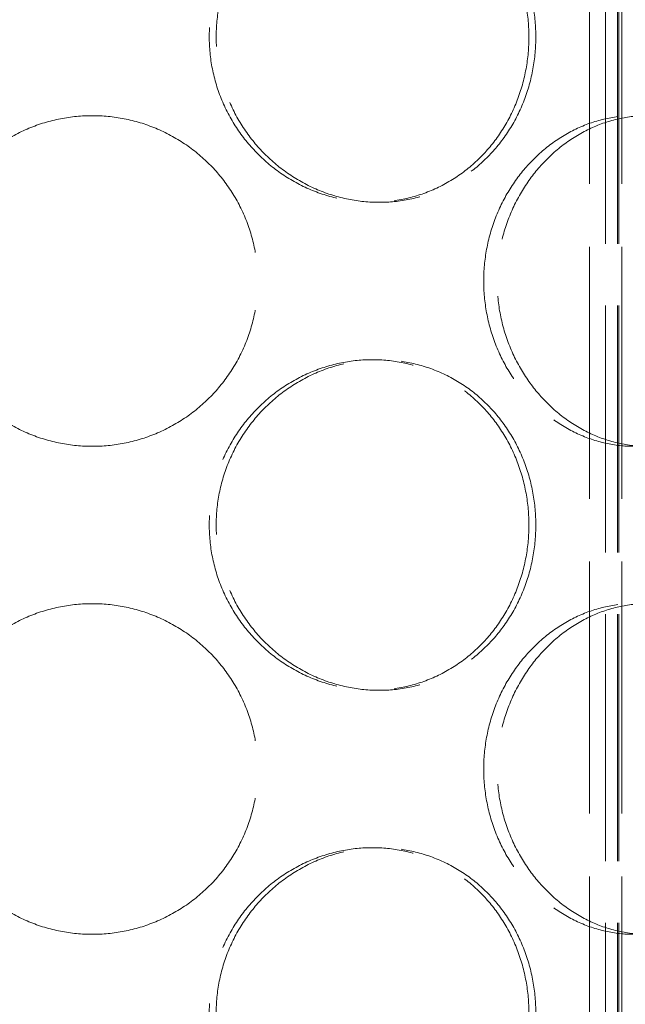
# Model space of a CAD drawing. Units: millimetres. Extents: x 18858 to 27677, y -579 to 8200.
# Drawn here: x 26284 to 26376, y 6438 to 6586 of the extents above; entities that cross this region are included whole.
import ezdxf

# ---------------------------------------------------------------- set-up
doc = ezdxf.new("R2010")
doc.units = ezdxf.units.MM
doc.header["$LTSCALE"] = 20
doc.linetypes.add('DASHED_SPACE', pattern=[0.2067, 0.1654, -0.0413])
doc.layers.add('Hidden (ISO)', color=7, linetype='DASHED_SPACE', lineweight=9, true_color=0x0080c0)

msp = doc.modelspace()

# ---------------------------------------------------------------- linework, layer by layer
at = {"layer": 'Hidden (ISO)', "ltscale": 11.288502}
for p, q in [((26372.6431, 6272.5029), (26372.6431, 6860.5029)), ((26374.4431, 6272.5029), (26374.4431, 6860.5029)), ((26374.6431, 6272.5029), (26374.6431, 6860.5029))]:
    msp.add_line(p, q, dxfattribs=at)
at = {"layer": 'Hidden (ISO)', "ltscale": 11.51888}
for p, q in [((26370.1832, 6323.5029), (26370.1832, 6623.5029)), ((26375.0832, 6323.5029), (26375.0832, 6623.5029))]:
    msp.add_line(p, q, dxfattribs=at)
at = {"layer": 'Hidden (ISO)', "ltscale": 0.423166}
for p, q in [((26337.4001, 6558.8029), (26338.4354, 6558.8029)), ((26337.4001, 6535.0029), (26338.4354, 6535.0029)), ((26337.4001, 6485.0029), (26338.4354, 6485.0029)), ((26337.4001, 6461.2029), (26338.4354, 6461.2029))]:
    msp.add_line(p, q, dxfattribs=at)
at = {"layer": 'Hidden (ISO)', "ltscale": 10.570216}
for points in [[(26361.0506, 6583.8029), (26361.0506, 6585.3751), (26360.9112, 6587.0002), (26360.3238, 6590.2313), (26359.876, 6591.8374), (26358.6902, 6594.9164), (26357.9512, 6596.3918), (26356.2396, 6599.1197), (26355.2668, 6600.3722), (26353.1879, 6602.589), (26352.0104, 6603.6296), (26349.4359, 6605.4645), (26348.0389, 6606.2589), (26345.1115, 6607.5353), (26343.5787, 6608.0184), (26340.4824, 6608.6522), (26338.9187, 6608.8029), (26335.8815, 6608.8029), (26334.3058, 6608.6522), (26331.1601, 6608.0184), (26329.5902, 6607.5353), (26326.5693, 6606.2589), (26325.116, 6605.4645), (26322.4205, 6603.6296), (26321.1785, 6602.589), (26318.9748, 6600.3722), (26317.9374, 6599.1197), (26316.1043, 6596.3918), (26315.3086, 6594.9164), (26314.0285, 6591.8374), (26313.5432, 6590.2313), (26312.906, 6587.0002), (26312.7543, 6585.3751), (26312.7543, 6582.2307), (26312.906, 6580.6056), (26313.5432, 6577.3745), (26314.0285, 6575.7685), (26315.3086, 6572.6895), (26316.1043, 6571.214), (26317.9374, 6568.4861), (26318.9748, 6567.2337), (26321.1785, 6565.0168), (26322.4205, 6563.9763), (26325.116, 6562.1414), (26326.5693, 6561.347), (26329.5902, 6560.0706), (26331.1601, 6559.5875), (26334.3058, 6558.9536), (26335.8815, 6558.8029), (26338.9187, 6558.8029), (26340.4824, 6558.9536), (26343.5787, 6559.5875), (26345.1115, 6560.0706), (26348.0389, 6561.347), (26349.4359, 6562.1414), (26352.0104, 6563.9763), (26353.1879, 6565.0168), (26355.2668, 6567.2337), (26356.2396, 6568.4861), (26357.9512, 6571.214), (26358.6902, 6572.6895), (26359.876, 6575.7685), (26360.3238, 6577.3745), (26360.9112, 6580.6056), (26361.0506, 6582.2307), (26361.0506, 6583.8029)], [(26354.2212, 6546.9029), (26354.2212, 6545.3307), (26354.3635, 6543.7056), (26354.9606, 6540.4745), (26355.4152, 6538.8685), (26356.6117, 6535.7895), (26357.3544, 6534.314), (26359.0608, 6531.5861), (26360.0244, 6530.3337), (26362.0648, 6528.1168), (26363.2118, 6527.0763), (26365.691, 6525.2414), (26367.0232, 6524.447), (26369.78, 6523.1706), (26371.2068, 6522.6875), (26374.0526, 6522.0536), (26375.4716, 6521.9029), (26378.1947, 6521.9029), (26379.5904, 6522.0536), (26382.3411, 6522.6875), (26383.6961, 6523.1706), (26386.2723, 6524.447), (26387.4957, 6525.2414), (26389.7413, 6527.0763), (26390.7636, 6528.1168), (26392.5629, 6530.3337), (26393.4016, 6531.5861), (26394.8733, 6534.314), (26395.5065, 6535.7895), (26396.5209, 6538.8685), (26396.9029, 6540.4745), (26397.4038, 6543.7056), (26397.5225, 6545.3307), (26397.5225, 6548.4751), (26397.4038, 6550.1002), (26396.9029, 6553.3313), (26396.5209, 6554.9374), (26395.5065, 6558.0164), (26394.8733, 6559.4918), (26393.4016, 6562.2197), (26392.5629, 6563.4722), (26390.7636, 6565.689), (26389.7413, 6566.7296), (26387.4957, 6568.5645), (26386.2723, 6569.3589), (26383.6961, 6570.6353), (26382.3411, 6571.1184), (26379.5904, 6571.7522), (26378.1947, 6571.9029), (26375.4716, 6571.9029), (26374.0526, 6571.7522), (26371.2068, 6571.1184), (26369.78, 6570.6353), (26367.0232, 6569.3589), (26365.691, 6568.5645), (26363.2118, 6566.7296), (26362.0648, 6565.689), (26360.0244, 6563.4722), (26359.0608, 6562.2197), (26357.3544, 6559.4918), (26356.6117, 6558.0164), (26355.4152, 6554.9374), (26354.9606, 6553.3313), (26354.3635, 6550.1002), (26354.2212, 6548.4751), (26354.2212, 6546.9029)], [(26361.0506, 6510.0029), (26361.0506, 6511.5751), (26360.9112, 6513.2002), (26360.3238, 6516.4313), (26359.876, 6518.0374), (26358.6902, 6521.1164), (26357.9512, 6522.5918), (26356.2396, 6525.3197), (26355.2668, 6526.5722), (26353.1879, 6528.789), (26352.0104, 6529.8296), (26349.4359, 6531.6645), (26348.0389, 6532.4589), (26345.1115, 6533.7353), (26343.5787, 6534.2184), (26340.4824, 6534.8522), (26338.9187, 6535.0029), (26335.8815, 6535.0029), (26334.3058, 6534.8522), (26331.1601, 6534.2184), (26329.5902, 6533.7353), (26326.5693, 6532.4589), (26325.116, 6531.6645), (26322.4205, 6529.8296), (26321.1785, 6528.789), (26318.9748, 6526.5722), (26317.9374, 6525.3197), (26316.1043, 6522.5918), (26315.3086, 6521.1164), (26314.0285, 6518.0374), (26313.5432, 6516.4313), (26312.906, 6513.2002), (26312.7543, 6511.5751), (26312.7543, 6508.4307), (26312.906, 6506.8056), (26313.5432, 6503.5745), (26314.0285, 6501.9685), (26315.3086, 6498.8895), (26316.1043, 6497.414), (26317.9374, 6494.6861), (26318.9748, 6493.4337), (26321.1785, 6491.2168), (26322.4205, 6490.1763), (26325.116, 6488.3414), (26326.5693, 6487.547), (26329.5902, 6486.2706), (26331.1601, 6485.7875), (26334.3058, 6485.1536), (26335.8815, 6485.0029), (26338.9187, 6485.0029), (26340.4824, 6485.1536), (26343.5787, 6485.7875), (26345.1115, 6486.2706), (26348.0389, 6487.547), (26349.4359, 6488.3414), (26352.0104, 6490.1763), (26353.1879, 6491.2168), (26355.2668, 6493.4337), (26356.2396, 6494.6861), (26357.9512, 6497.414), (26358.6902, 6498.8895), (26359.876, 6501.9685), (26360.3238, 6503.5745), (26360.9112, 6506.8056), (26361.0506, 6508.4307), (26361.0506, 6510.0029)], [(26354.2212, 6473.1029), (26354.2212, 6471.5307), (26354.3635, 6469.9056), (26354.9606, 6466.6745), (26355.4152, 6465.0685), (26356.6117, 6461.9895), (26357.3544, 6460.514), (26359.0608, 6457.7861), (26360.0244, 6456.5337), (26362.0648, 6454.3168), (26363.2118, 6453.2763), (26365.691, 6451.4414), (26367.0232, 6450.647), (26369.78, 6449.3706), (26371.2068, 6448.8875), (26374.0526, 6448.2536), (26375.4716, 6448.1029), (26378.1947, 6448.1029), (26379.5904, 6448.2536), (26382.3411, 6448.8875), (26383.6961, 6449.3706), (26386.2723, 6450.647), (26387.4957, 6451.4414), (26389.7413, 6453.2763), (26390.7636, 6454.3168), (26392.5629, 6456.5337), (26393.4016, 6457.7861), (26394.8733, 6460.514), (26395.5065, 6461.9895), (26396.5209, 6465.0685), (26396.9029, 6466.6745), (26397.4038, 6469.9056), (26397.5225, 6471.5307), (26397.5225, 6474.6751), (26397.4038, 6476.3002), (26396.9029, 6479.5313), (26396.5209, 6481.1374), (26395.5065, 6484.2164), (26394.8733, 6485.6918), (26393.4016, 6488.4197), (26392.5629, 6489.6722), (26390.7636, 6491.889), (26389.7413, 6492.9296), (26387.4957, 6494.7645), (26386.2723, 6495.5589), (26383.6961, 6496.8353), (26382.3411, 6497.3184), (26379.5904, 6497.9522), (26378.1947, 6498.1029), (26375.4716, 6498.1029), (26374.0526, 6497.9522), (26371.2068, 6497.3184), (26369.78, 6496.8353), (26367.0232, 6495.5589), (26365.691, 6494.7645), (26363.2118, 6492.9296), (26362.0648, 6491.889), (26360.0244, 6489.6722), (26359.0608, 6488.4197), (26357.3544, 6485.6918), (26356.6117, 6484.2164), (26355.4152, 6481.1374), (26354.9606, 6479.5313), (26354.3635, 6476.3002), (26354.2212, 6474.6751), (26354.2212, 6473.1029)], [(26361.0506, 6436.2029), (26361.0506, 6437.7751), (26360.9112, 6439.4002), (26360.3238, 6442.6313), (26359.876, 6444.2374), (26358.6902, 6447.3164), (26357.9512, 6448.7918), (26356.2396, 6451.5197), (26355.2668, 6452.7722), (26353.1879, 6454.989), (26352.0104, 6456.0296), (26349.4359, 6457.8645), (26348.0389, 6458.6589), (26345.1115, 6459.9353), (26343.5787, 6460.4184), (26340.4824, 6461.0522), (26338.9187, 6461.2029), (26335.8815, 6461.2029), (26334.3058, 6461.0522), (26331.1601, 6460.4184), (26329.5902, 6459.9353), (26326.5693, 6458.6589), (26325.116, 6457.8645), (26322.4205, 6456.0296), (26321.1785, 6454.989), (26318.9748, 6452.7722), (26317.9374, 6451.5197), (26316.1043, 6448.7918), (26315.3086, 6447.3164), (26314.0285, 6444.2374), (26313.5432, 6442.6313), (26312.906, 6439.4002), (26312.7543, 6437.7751), (26312.7543, 6434.6307), (26312.906, 6433.0056), (26313.5432, 6429.7745), (26314.0285, 6428.1685), (26315.3086, 6425.0895), (26316.1043, 6423.614), (26317.9374, 6420.8861), (26318.9748, 6419.6337), (26321.1785, 6417.4168), (26322.4205, 6416.3763), (26325.116, 6414.5414), (26326.5693, 6413.747), (26329.5902, 6412.4706), (26331.1601, 6411.9875), (26334.3058, 6411.3536), (26335.8815, 6411.2029), (26338.9187, 6411.2029), (26340.4824, 6411.3536), (26343.5787, 6411.9875), (26345.1115, 6412.4706), (26348.0389, 6413.747), (26349.4359, 6414.5414), (26352.0104, 6416.3763), (26353.1879, 6417.4168), (26355.2668, 6419.6337), (26356.2396, 6420.8861), (26357.9512, 6423.614), (26358.6902, 6425.0895), (26359.876, 6428.1685), (26360.3238, 6429.7745), (26360.9112, 6433.0056), (26361.0506, 6434.6307), (26361.0506, 6436.2029)]]:
    msp.add_open_spline(points, degree=3, knots=[0, 0, 0, 0, 0.47165847, 0.47165847, 0.94331694, 0.94331694, 1.41497541, 1.41497541, 1.88663388, 1.88663388, 2.35828346, 2.35828346, 2.82993305, 2.82993305, 3.30158263, 3.30158263, 3.77323221, 3.77323221, 4.24488179, 4.24488179, 4.71653138, 4.71653138, 5.18818096, 5.18818096, 5.65983054, 5.65983054, 6.13148901, 6.13148901, 6.60314748, 6.60314748, 7.07480595, 7.07480595, 7.54646442, 7.54646442, 8.01812289, 8.01812289, 8.48978136, 8.48978136, 8.96143983, 8.96143983, 9.4330983, 9.4330983, 9.90474788, 9.90474788, 10.37639747, 10.37639747, 10.84804705, 10.84804705, 11.31969663, 11.31969663, 11.79134622, 11.79134622, 12.2629958, 12.2629958, 12.73464538, 12.73464538, 13.20629496, 13.20629496, 13.67795343, 13.67795343, 14.1496119, 14.1496119, 14.62127037, 14.62127037, 15.09292884, 15.09292884, 15.09292884, 15.09292884], dxfattribs=at)
at = {"layer": 'Hidden (ISO)', "ltscale": 10.569472}
for points, knots in [([(26362.0979, 6583.8029), (26362.0979, 6582.2309), (26361.9583, 6580.6059), (26361.3704, 6577.3749), (26360.9221, 6575.7688), (26359.7352, 6572.6898), (26358.9956, 6571.2143), (26357.2825, 6568.4863), (26356.3088, 6567.2338), (26354.2283, 6565.0168), (26353.05, 6563.9762), (26350.4739, 6562.1412), (26349.0761, 6561.3468), (26346.1476, 6560.0704), (26344.6144, 6559.5874), (26341.5176, 6558.9536), (26339.9538, 6558.8029), (26336.9169, 6558.8029), (26335.3414, 6558.9536), (26332.1964, 6559.5874), (26330.627, 6560.0704), (26327.6072, 6561.3468), (26326.1545, 6562.1412), (26323.4604, 6563.9762), (26322.2191, 6565.0168), (26320.0167, 6567.2338), (26318.98, 6568.4863), (26317.1484, 6571.2143), (26316.3534, 6572.6898), (26315.0745, 6575.7688), (26314.5896, 6577.3749), (26313.9531, 6580.6059), (26313.8016, 6582.2309), (26313.8016, 6585.375), (26313.9531, 6587), (26314.5896, 6590.231), (26315.0745, 6591.837), (26316.3534, 6594.9161), (26317.1484, 6596.3916), (26318.98, 6599.1196), (26320.0167, 6600.3721), (26322.2191, 6602.5891), (26323.4604, 6603.6297), (26326.1545, 6605.4646), (26327.6072, 6606.259), (26330.627, 6607.5354), (26332.1964, 6608.0184), (26335.3414, 6608.6523), (26336.9169, 6608.8029), (26339.9538, 6608.8029), (26341.5176, 6608.6523), (26344.6144, 6608.0184), (26346.1476, 6607.5354), (26349.0761, 6606.259), (26350.4739, 6605.4646), (26353.05, 6603.6297), (26354.2283, 6602.5891), (26356.3088, 6600.3721), (26357.2825, 6599.1196), (26358.9956, 6596.3916), (26359.7352, 6594.9161), (26360.9221, 6591.837), (26361.3704, 6590.231), (26361.9583, 6587), (26362.0979, 6585.375), (26362.0979, 6583.8029)], [0, 0, 0, 0, 0.4716201, 0.4716201, 0.9432402, 0.9432402, 1.4148603, 1.4148603, 1.8864804, 1.8864804, 2.35809243, 2.35809243, 2.82970447, 2.82970447, 3.30131651, 3.30131651, 3.77292855, 3.77292855, 4.24454059, 4.24454059, 4.71615263, 4.71615263, 5.18776467, 5.18776467, 5.65937671, 5.65937671, 6.13099681, 6.13099681, 6.60261691, 6.60261691, 7.07423701, 7.07423701, 7.54585711, 7.54585711, 8.01747721, 8.01747721, 8.48909731, 8.48909731, 8.9607174, 8.9607174, 9.4323375, 9.4323375, 9.90394954, 9.90394954, 10.37556158, 10.37556158, 10.84717362, 10.84717362, 11.31878566, 11.31878566, 11.7903977, 11.7903977, 12.26200974, 12.26200974, 12.73362178, 12.73362178, 13.20523382, 13.20523382, 13.67685392, 13.67685392, 14.14847402, 14.14847402, 14.62009412, 14.62009412, 15.09171422, 15.09171422, 15.09171422, 15.09171422]), ([(26295.0832, 6521.9029), (26293.5111, 6521.9029), (26291.8861, 6522.0536), (26288.6551, 6522.6874), (26287.0491, 6523.1704), (26283.97, 6524.4468), (26282.4945, 6525.2412), (26279.7665, 6527.0762), (26278.514, 6528.1168), (26276.297, 6530.3338), (26275.2564, 6531.5863), (26273.4215, 6534.3143), (26272.6271, 6535.7898), (26271.3507, 6538.8688), (26270.8677, 6540.4749), (26270.2338, 6543.7059), (26270.0832, 6545.3309), (26270.0832, 6546.9029), (26270.0832, 6548.475), (26270.2338, 6550.1), (26270.8677, 6553.331), (26271.3507, 6554.937), (26272.6271, 6558.0161), (26273.4215, 6559.4916), (26275.2564, 6562.2196), (26276.297, 6563.4721), (26278.514, 6565.6891), (26279.7665, 6566.7297), (26282.4945, 6568.5646), (26283.97, 6569.359), (26287.0491, 6570.6354), (26288.6551, 6571.1184), (26291.8861, 6571.7523), (26293.5111, 6571.9029), (26295.0832, 6571.9029)], [11.31878566, 11.31878566, 11.31878566, 11.31878566, 11.7903977, 11.7903977, 12.26200974, 12.26200974, 12.73362178, 12.73362178, 13.20523382, 13.20523382, 13.67685392, 13.67685392, 14.14847402, 14.14847402, 14.62009412, 14.62009412, 15.09171422, 15.09171422, 15.09171422, 15.56333431, 15.56333431, 16.03495441, 16.03495441, 16.50657451, 16.50657451, 16.97819461, 16.97819461, 17.44980665, 17.44980665, 17.92141869, 17.92141869, 18.39303073, 18.39303073, 18.86464277, 18.86464277, 18.86464277, 18.86464277]), ([(26295.0832, 6571.9029), (26296.6552, 6571.9029), (26298.2802, 6571.7523), (26301.5112, 6571.1184), (26303.1172, 6570.6354), (26306.1963, 6569.359), (26307.6718, 6568.5646), (26310.3999, 6566.7297), (26311.6524, 6565.6891), (26313.8693, 6563.4721), (26314.91, 6562.2196), (26316.7449, 6559.4916), (26317.5393, 6558.0161), (26318.8156, 6554.937), (26319.2987, 6553.331), (26319.9325, 6550.1), (26320.0832, 6548.475), (26320.0832, 6545.3309), (26319.9325, 6543.7059), (26319.2987, 6540.4749), (26318.8156, 6538.8688), (26317.5393, 6535.7898), (26316.7449, 6534.3143), (26314.91, 6531.5863), (26313.8693, 6530.3338), (26311.6524, 6528.1168), (26310.3999, 6527.0762), (26307.6718, 6525.2412), (26306.1963, 6524.4468), (26303.1172, 6523.1704), (26301.5112, 6522.6874), (26298.2802, 6522.0536), (26296.6552, 6521.9029), (26295.0832, 6521.9029)], [3.77292855, 3.77292855, 3.77292855, 3.77292855, 4.24454059, 4.24454059, 4.71615263, 4.71615263, 5.18776467, 5.18776467, 5.65937671, 5.65937671, 6.13099681, 6.13099681, 6.60261691, 6.60261691, 7.07423701, 7.07423701, 7.54585711, 7.54585711, 8.01747721, 8.01747721, 8.48909731, 8.48909731, 8.9607174, 8.9607174, 9.4323375, 9.4323375, 9.90394954, 9.90394954, 10.37556158, 10.37556158, 10.84717362, 10.84717362, 11.31878566, 11.31878566, 11.31878566, 11.31878566]), ([(26378.8332, 6521.9029), (26377.4717, 6521.9029), (26376.0531, 6522.0536), (26373.2085, 6522.6874), (26371.7826, 6523.1704), (26369.0279, 6524.4468), (26367.697, 6525.2412), (26365.2204, 6527.0762), (26364.0749, 6528.1168), (26362.0373, 6530.3338), (26361.0752, 6531.5863), (26359.3716, 6534.3143), (26358.6302, 6535.7898), (26357.436, 6538.8688), (26356.9823, 6540.4749), (26356.3864, 6543.7059), (26356.2444, 6545.3309), (26356.2444, 6546.9029), (26356.2444, 6548.475), (26356.3864, 6550.1), (26356.9823, 6553.331), (26357.436, 6554.937), (26358.6302, 6558.0161), (26359.3716, 6559.4916), (26361.0752, 6562.2196), (26362.0373, 6563.4721), (26364.0749, 6565.6891), (26365.2204, 6566.7297), (26367.697, 6568.5646), (26369.0279, 6569.359), (26371.7826, 6570.6354), (26373.2085, 6571.1184), (26376.0531, 6571.7523), (26377.4717, 6571.9029), (26378.8332, 6571.9029)], [11.31878566, 11.31878566, 11.31878566, 11.31878566, 11.7903977, 11.7903977, 12.26200974, 12.26200974, 12.73362178, 12.73362178, 13.20523382, 13.20523382, 13.67685392, 13.67685392, 14.14847402, 14.14847402, 14.62009412, 14.62009412, 15.09171422, 15.09171422, 15.09171422, 15.56333431, 15.56333431, 16.03495441, 16.03495441, 16.50657451, 16.50657451, 16.97819461, 16.97819461, 17.44980665, 17.44980665, 17.92141869, 17.92141869, 18.39303073, 18.39303073, 18.86464277, 18.86464277, 18.86464277, 18.86464277]), ([(26362.0979, 6510.0029), (26362.0979, 6508.4309), (26361.9583, 6506.8059), (26361.3704, 6503.5749), (26360.9221, 6501.9688), (26359.7352, 6498.8898), (26358.9956, 6497.4143), (26357.2825, 6494.6863), (26356.3088, 6493.4338), (26354.2283, 6491.2168), (26353.05, 6490.1762), (26350.4739, 6488.3412), (26349.0761, 6487.5468), (26346.1476, 6486.2704), (26344.6144, 6485.7874), (26341.5176, 6485.1536), (26339.9538, 6485.0029), (26336.9169, 6485.0029), (26335.3414, 6485.1536), (26332.1964, 6485.7874), (26330.627, 6486.2704), (26327.6072, 6487.5468), (26326.1545, 6488.3412), (26323.4604, 6490.1762), (26322.2191, 6491.2168), (26320.0167, 6493.4338), (26318.98, 6494.6863), (26317.1484, 6497.4143), (26316.3534, 6498.8898), (26315.0745, 6501.9688), (26314.5896, 6503.5749), (26313.9531, 6506.8059), (26313.8016, 6508.4309), (26313.8016, 6511.575), (26313.9531, 6513.2), (26314.5896, 6516.431), (26315.0745, 6518.037), (26316.3534, 6521.1161), (26317.1484, 6522.5916), (26318.98, 6525.3196), (26320.0167, 6526.5721), (26322.2191, 6528.7891), (26323.4604, 6529.8297), (26326.1545, 6531.6646), (26327.6072, 6532.459), (26330.627, 6533.7354), (26332.1964, 6534.2184), (26335.3414, 6534.8523), (26336.9169, 6535.0029), (26339.9538, 6535.0029), (26341.5176, 6534.8523), (26344.6144, 6534.2184), (26346.1476, 6533.7354), (26349.0761, 6532.459), (26350.4739, 6531.6646), (26353.05, 6529.8297), (26354.2283, 6528.7891), (26356.3088, 6526.5721), (26357.2825, 6525.3196), (26358.9956, 6522.5916), (26359.7352, 6521.1161), (26360.9221, 6518.037), (26361.3704, 6516.431), (26361.9583, 6513.2), (26362.0979, 6511.575), (26362.0979, 6510.0029)], [0, 0, 0, 0, 0.4716201, 0.4716201, 0.9432402, 0.9432402, 1.4148603, 1.4148603, 1.8864804, 1.8864804, 2.35809243, 2.35809243, 2.82970447, 2.82970447, 3.30131651, 3.30131651, 3.77292855, 3.77292855, 4.24454059, 4.24454059, 4.71615263, 4.71615263, 5.18776467, 5.18776467, 5.65937671, 5.65937671, 6.13099681, 6.13099681, 6.60261691, 6.60261691, 7.07423701, 7.07423701, 7.54585711, 7.54585711, 8.01747721, 8.01747721, 8.48909731, 8.48909731, 8.9607174, 8.9607174, 9.4323375, 9.4323375, 9.90394954, 9.90394954, 10.37556158, 10.37556158, 10.84717362, 10.84717362, 11.31878566, 11.31878566, 11.7903977, 11.7903977, 12.26200974, 12.26200974, 12.73362178, 12.73362178, 13.20523382, 13.20523382, 13.67685392, 13.67685392, 14.14847402, 14.14847402, 14.62009412, 14.62009412, 15.09171422, 15.09171422, 15.09171422, 15.09171422]), ([(26295.0832, 6448.1029), (26293.5111, 6448.1029), (26291.8861, 6448.2536), (26288.6551, 6448.8874), (26287.0491, 6449.3704), (26283.97, 6450.6468), (26282.4945, 6451.4412), (26279.7665, 6453.2762), (26278.514, 6454.3168), (26276.297, 6456.5338), (26275.2564, 6457.7863), (26273.4215, 6460.5143), (26272.6271, 6461.9898), (26271.3507, 6465.0688), (26270.8677, 6466.6749), (26270.2338, 6469.9059), (26270.0832, 6471.5309), (26270.0832, 6473.1029), (26270.0832, 6474.675), (26270.2338, 6476.3), (26270.8677, 6479.531), (26271.3507, 6481.137), (26272.6271, 6484.2161), (26273.4215, 6485.6916), (26275.2564, 6488.4196), (26276.297, 6489.6721), (26278.514, 6491.8891), (26279.7665, 6492.9297), (26282.4945, 6494.7646), (26283.97, 6495.559), (26287.0491, 6496.8354), (26288.6551, 6497.3184), (26291.8861, 6497.9523), (26293.5111, 6498.1029), (26295.0832, 6498.1029)], [11.31878566, 11.31878566, 11.31878566, 11.31878566, 11.7903977, 11.7903977, 12.26200974, 12.26200974, 12.73362178, 12.73362178, 13.20523382, 13.20523382, 13.67685392, 13.67685392, 14.14847402, 14.14847402, 14.62009412, 14.62009412, 15.09171422, 15.09171422, 15.09171422, 15.56333431, 15.56333431, 16.03495441, 16.03495441, 16.50657451, 16.50657451, 16.97819461, 16.97819461, 17.44980665, 17.44980665, 17.92141869, 17.92141869, 18.39303073, 18.39303073, 18.86464277, 18.86464277, 18.86464277, 18.86464277]), ([(26295.0832, 6498.1029), (26296.6552, 6498.1029), (26298.2802, 6497.9523), (26301.5112, 6497.3184), (26303.1172, 6496.8354), (26306.1963, 6495.559), (26307.6718, 6494.7646), (26310.3999, 6492.9297), (26311.6524, 6491.8891), (26313.8693, 6489.6721), (26314.91, 6488.4196), (26316.7449, 6485.6916), (26317.5393, 6484.2161), (26318.8156, 6481.137), (26319.2987, 6479.531), (26319.9325, 6476.3), (26320.0832, 6474.675), (26320.0832, 6471.5309), (26319.9325, 6469.9059), (26319.2987, 6466.6749), (26318.8156, 6465.0688), (26317.5393, 6461.9898), (26316.7449, 6460.5143), (26314.91, 6457.7863), (26313.8693, 6456.5338), (26311.6524, 6454.3168), (26310.3999, 6453.2762), (26307.6718, 6451.4412), (26306.1963, 6450.6468), (26303.1172, 6449.3704), (26301.5112, 6448.8874), (26298.2802, 6448.2536), (26296.6552, 6448.1029), (26295.0832, 6448.1029)], [3.77292855, 3.77292855, 3.77292855, 3.77292855, 4.24454059, 4.24454059, 4.71615263, 4.71615263, 5.18776467, 5.18776467, 5.65937671, 5.65937671, 6.13099681, 6.13099681, 6.60261691, 6.60261691, 7.07423701, 7.07423701, 7.54585711, 7.54585711, 8.01747721, 8.01747721, 8.48909731, 8.48909731, 8.9607174, 8.9607174, 9.4323375, 9.4323375, 9.90394954, 9.90394954, 10.37556158, 10.37556158, 10.84717362, 10.84717362, 11.31878566, 11.31878566, 11.31878566, 11.31878566]), ([(26378.8332, 6448.1029), (26377.4717, 6448.1029), (26376.0531, 6448.2536), (26373.2085, 6448.8874), (26371.7826, 6449.3704), (26369.0279, 6450.6468), (26367.697, 6451.4412), (26365.2204, 6453.2762), (26364.0749, 6454.3168), (26362.0373, 6456.5338), (26361.0752, 6457.7863), (26359.3716, 6460.5143), (26358.6302, 6461.9898), (26357.436, 6465.0688), (26356.9823, 6466.6749), (26356.3864, 6469.9059), (26356.2444, 6471.5309), (26356.2444, 6473.1029), (26356.2444, 6474.675), (26356.3864, 6476.3), (26356.9823, 6479.531), (26357.436, 6481.137), (26358.6302, 6484.2161), (26359.3716, 6485.6916), (26361.0752, 6488.4196), (26362.0373, 6489.6721), (26364.0749, 6491.8891), (26365.2204, 6492.9297), (26367.697, 6494.7646), (26369.0279, 6495.559), (26371.7826, 6496.8354), (26373.2085, 6497.3184), (26376.0531, 6497.9523), (26377.4717, 6498.1029), (26378.8332, 6498.1029)], [11.31878566, 11.31878566, 11.31878566, 11.31878566, 11.7903977, 11.7903977, 12.26200974, 12.26200974, 12.73362178, 12.73362178, 13.20523382, 13.20523382, 13.67685392, 13.67685392, 14.14847402, 14.14847402, 14.62009412, 14.62009412, 15.09171422, 15.09171422, 15.09171422, 15.56333431, 15.56333431, 16.03495441, 16.03495441, 16.50657451, 16.50657451, 16.97819461, 16.97819461, 17.44980665, 17.44980665, 17.92141869, 17.92141869, 18.39303073, 18.39303073, 18.86464277, 18.86464277, 18.86464277, 18.86464277]), ([(26362.0979, 6436.2029), (26362.0979, 6434.6309), (26361.9583, 6433.0059), (26361.3704, 6429.7749), (26360.9221, 6428.1688), (26359.7352, 6425.0898), (26358.9956, 6423.6143), (26357.2825, 6420.8863), (26356.3088, 6419.6338), (26354.2283, 6417.4168), (26353.05, 6416.3762), (26350.4739, 6414.5412), (26349.0761, 6413.7468), (26346.1476, 6412.4704), (26344.6144, 6411.9874), (26341.5176, 6411.3536), (26339.9538, 6411.2029), (26336.9169, 6411.2029), (26335.3414, 6411.3536), (26332.1964, 6411.9874), (26330.627, 6412.4704), (26327.6072, 6413.7468), (26326.1545, 6414.5412), (26323.4604, 6416.3762), (26322.2191, 6417.4168), (26320.0167, 6419.6338), (26318.98, 6420.8863), (26317.1484, 6423.6143), (26316.3534, 6425.0898), (26315.0745, 6428.1688), (26314.5896, 6429.7749), (26313.9531, 6433.0059), (26313.8016, 6434.6309), (26313.8016, 6437.775), (26313.9531, 6439.4), (26314.5896, 6442.631), (26315.0745, 6444.237), (26316.3534, 6447.3161), (26317.1484, 6448.7916), (26318.98, 6451.5196), (26320.0167, 6452.7721), (26322.2191, 6454.9891), (26323.4604, 6456.0297), (26326.1545, 6457.8646), (26327.6072, 6458.659), (26330.627, 6459.9354), (26332.1964, 6460.4184), (26335.3414, 6461.0523), (26336.9169, 6461.2029), (26339.9538, 6461.2029), (26341.5176, 6461.0523), (26344.6144, 6460.4184), (26346.1476, 6459.9354), (26349.0761, 6458.659), (26350.4739, 6457.8646), (26353.05, 6456.0297), (26354.2283, 6454.9891), (26356.3088, 6452.7721), (26357.2825, 6451.5196), (26358.9956, 6448.7916), (26359.7352, 6447.3161), (26360.9221, 6444.237), (26361.3704, 6442.631), (26361.9583, 6439.4), (26362.0979, 6437.775), (26362.0979, 6436.2029)], [0, 0, 0, 0, 0.4716201, 0.4716201, 0.9432402, 0.9432402, 1.4148603, 1.4148603, 1.8864804, 1.8864804, 2.35809243, 2.35809243, 2.82970447, 2.82970447, 3.30131651, 3.30131651, 3.77292855, 3.77292855, 4.24454059, 4.24454059, 4.71615263, 4.71615263, 5.18776467, 5.18776467, 5.65937671, 5.65937671, 6.13099681, 6.13099681, 6.60261691, 6.60261691, 7.07423701, 7.07423701, 7.54585711, 7.54585711, 8.01747721, 8.01747721, 8.48909731, 8.48909731, 8.9607174, 8.9607174, 9.4323375, 9.4323375, 9.90394954, 9.90394954, 10.37556158, 10.37556158, 10.84717362, 10.84717362, 11.31878566, 11.31878566, 11.7903977, 11.7903977, 12.26200974, 12.26200974, 12.73362178, 12.73362178, 13.20523382, 13.20523382, 13.67685392, 13.67685392, 14.14847402, 14.14847402, 14.62009412, 14.62009412, 15.09171422, 15.09171422, 15.09171422, 15.09171422])]:
    msp.add_open_spline(points, degree=3, knots=knots, dxfattribs=at)

doc.saveas('drawing.dxf')
